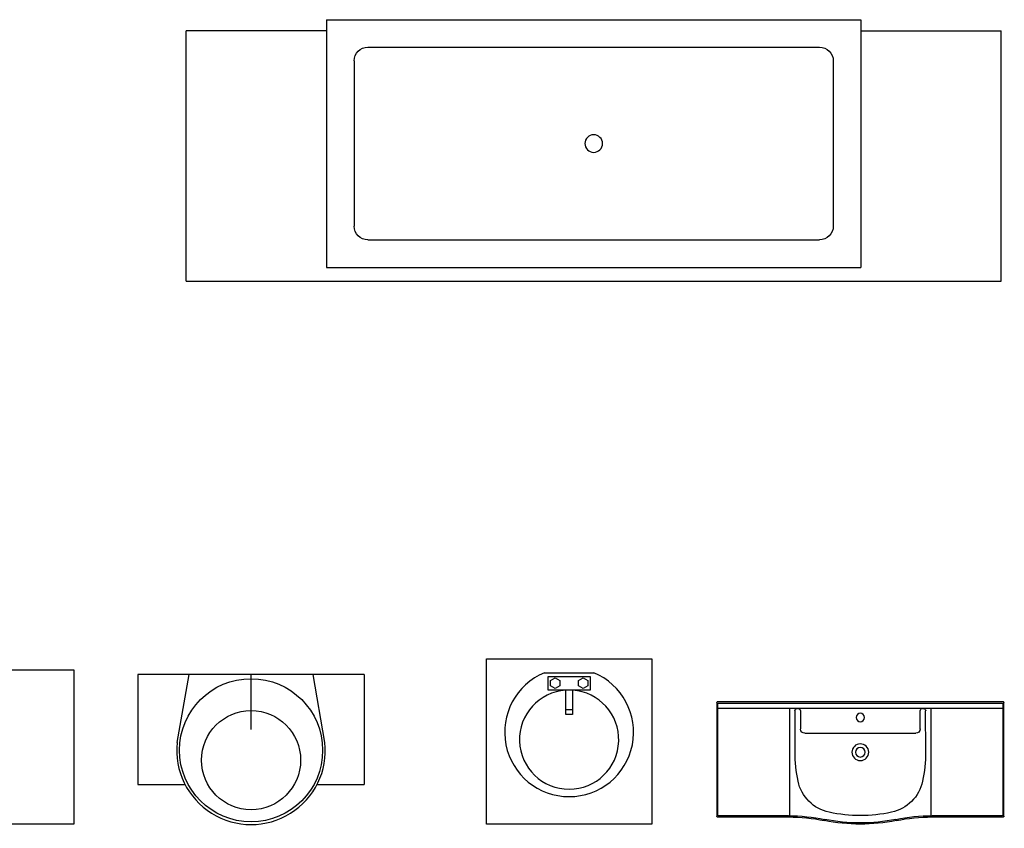
# Model space of a CAD drawing. Units: millimetres. Extents: x 40192 to 73608, y 10117 to 26376.
# Drawn here: x 62685 to 66261, y 13987 to 16924 of the extents above; entities that cross this region are included whole.
import ezdxf

# ---------------------------------------------------------------- set-up
doc = ezdxf.new("R2010")
doc.units = ezdxf.units.MM
doc.linetypes.add('AUSGEZOGEN', pattern=[0])
doc.layers.add('SANTEH', color=7, linetype='Continuous')
doc.layers.add('Сантехника', color=7, linetype='Continuous')

# ---------------------------------------------------------------- blocks, each defined once
blk = doc.blocks.new('ванна 1940')
at = {"layer": 'SANTEH', "linetype": 'AUSGEZOGEN'}
for p, q in [((-900, 1940), (0, 1940)), ((-900, 1940), (-900, 0)), ((0, 1940), (0, 0)), ((-750, 1840), (-150, 1840)), ((-800, 1790), (-800, 150)), ((-100, 1790), (-100, 150)), ((-750, 100), (-150, 100)), ((-900, 0), (0, 0))]:
    blk.add_line(p, q, dxfattribs=at)
blk.add_circle((-450, 970), 31.9, dxfattribs=at)
for centre, start, end in [((-750, 1790), 90, 180), ((-150, 1790), 0, 90), ((-750, 150), 180, 270), ((-150, 150), 270, 0)]:
    blk.add_arc(centre, 50, start, end, dxfattribs=at)
blk = doc.blocks.new('s_02')
at = {"layer": 'SANTEH'}
for p, q in [((0, 0), (-519.4, -1.7)), ((0, 0), (-519.4, -1.7)), ((-520.5, -2.8), (-519.8, -209.5)), ((-520.5, -2.8), (-519.8, -209.5)), ((-517.6, -207.3), (-518.3, -5)), ((-1, -11.7), (-518.3, -13.5)), ((-517.2, -3.9), (-2.2, -2.2)), ((-387.2, -207.9), (-387.9, -13)), ((-378.3, -17.4), (-378.1, -92.6)), ((-368.3, -17.3), (-368.2, -50.3)), ((-150.9, -49.6), (-151, -16.6)), ((-140.7, -91.8), (-141, -16.6)), ((-131.4, -12.2), (-130.8, -207.1)), ((-1.1, -3.3), (-0.4, -205.6)), ((1.8, -207.7), (1.1, -1.1)), ((1.8, -207.7), (1.1, -1.1)), ((-360.4, -58.1), (-158.7, -57.4)), ((-518.7, -210.5), (-389.4, -210.1)), ((-518.7, -210.5), (-389.4, -210.1)), ((-389.4, -207.9), (-516.6, -208.4)), ((-1.5, -206.6), (-128.6, -207.1)), ((-128.6, -209.2), (0.7, -208.8)), ((-128.6, -209.2), (0.7, -208.8))]:
    blk.add_line(p, q, dxfattribs=at)
at = {"layer": 'SANTEH', "extrusion": (0, 0, -1)}
for centre, major_axis, ratio, start_param, end_param in [((0, -1.1), (-0.38, 1.02), 0.991976, 0.357514, 1.923061), ((0, -1.1), (-0.38, 1.02), 0.991976, 0.357514, 1.923061), ((-519.4, -2.8), (0, -1.09), 0.99914, 1.570796, 3.141593), ((-519.4, -2.8), (0, -1.09), 0.99914, 1.570796, 3.141593), ((-517.2, -5), (0, -1.09), 0.99914, 1.570796, 3.141593), ((-374, -17.3), (0.01, -4.35), 0.99914, 1.570796, 3.141593), ((-372.7, -17.3), (0.01, -4.35), 0.99914, 3.141593, 4.712389), ((-146.6, -16.6), (0.01, -4.35), 0.99914, 1.570796, 3.141593), ((-145.3, -16.6), (0.01, -4.35), 0.99914, 3.141593, 4.712389), ((-2.2, -3.3), (0, -1.09), 0.99914, 3.141593, 4.712389), ((-259.6, -29.1), (0.03, -7.61), 0.99914, 1.570796326742689, 7.853981633922276), ((-360.4, -50.3), (0.03, -7.83), 0.99914, 0, 1.570796), ((-158.7, -49.6), (0.03, -7.83), 0.99914, -1.570796, 0), ((-259.4, -92.2), (0.1, -15.2), 0.99914, 1.570796326791235, 7.853981633970822), ((-259.4, -92.2), (0.03, -8.7), 0.99914, 1.570796326873691, 7.853981634053278), ((-128, -91.8), (0.8, -250.2), 0.99914, 1.359365, 1.570796), ((-390.8, -92.7), (0.8, -250.2), 0.99914, -1.570796, -1.359365), ((-300.4, -129.4), (0.2, -73.7), 0.99914, 0.211723, 1.359365), ((-218.1, -129.1), (0.2, -73.7), 0.99914, -1.359365, -0.211723), ((-518.7, -209.5), (0, -1.09), 0.99914, 0, 1.570796), ((-518.7, -209.5), (0, -1.09), 0.99914, 0, 1.570796), ((-516.6, -207.3), (0, -1.09), 0.99914, 0, 1.570796), ((-388.3, -539.7), (1.1, -331.7), 0.99914, 3.141593, 3.34093), ((-388.3, -539.7), (1.1, -329.5), 0.99914, 3.141593, 3.34093), ((-388.3, -539.7), (1.1, -329.5), 0.99914, 3.141593, 3.34093), ((-260.1, 106.8), (1.1, -327.4), 0.99914, -0.199337, 0.199337), ((-259.9, 62.3), (0.9, -269.6), 0.99914, -0.211723, 0.211723), ((-127.5, -538.8), (1.1, -331.7), 0.99914, 2.942255, 3.141593), ((-127.5, -538.8), (1.1, -329.5), 0.99914, 2.942255, 3.141593), ((-127.5, -538.8), (1.1, -329.5), 0.99914, 2.942255, 3.141593), ((-1.5, -205.6), (0, -1.09), 0.99914, 4.712389, 6.283185), ((0.7, -207.7), (0, -1.09), 0.99914, 4.712389, 6.283185), ((0.7, -207.7), (0, -1.09), 0.99914, 4.712389, 6.283185), ((-260.1, 106.8), (1.1, -329.5), 0.99914, -0.199337, 0.199337), ((-260.1, 106.8), (1.1, -329.5), 0.99914, -0.199337, 0.199337)]:
    blk.add_ellipse(centre, major_axis=major_axis, ratio=ratio, start_param=start_param, end_param=end_param, dxfattribs=at)
blk = doc.blocks.new('r6')
at = {"layer": 'SANTEH', "ltscale": 5}
for p, q in [((0, 0), (0, -400.1)), ((822.3, 0), (0, 0)), ((822.3, 0), (822.3, -400.1)), ((142.7, -247), (186.1, -0.1)), ((142.7, -247), (186.1, -0.1)), ((142.7, -247), (186.1, -0.1)), ((142.7, -247), (186.1, -0.1)), ((411.1, -200.1), (411.1, -0.1)), ((411.1, -200.1), (411.1, -0.1)), ((411.1, -200.1), (411.1, -0.1)), ((411.1, -200.1), (411.1, -0.1)), ((679.5, -247), (636.1, -0.1)), ((679.5, -247), (636.1, -0.1)), ((679.5, -247), (636.1, -0.1)), ((679.5, -247), (636.1, -0.1)), ((0, -400.1), (171.9, -400.1)), ((650.4, -400.1), (822.3, -400.1))]:
    blk.add_line(p, q, dxfattribs=at)
for centre, radius in [((411.1, -275.1), 260), ((411.1, -311), 180)]:
    blk.add_circle(centre, radius, dxfattribs=at)
blk.add_arc((411.1, -275.2), 269.9, 174.0103, 5.9897, dxfattribs=at)
blk = doc.blocks.new('r10')
at = {"layer": 'SANTEH', "ltscale": 5}
blk.add_lwpolyline([(0, 0), (1267.8, 0), (1267.8, -560), (0, -560)], close=True, dxfattribs=at)
for points in [[(621.5, -179.8), (621.5, -53.8)], [(645, -53.8), (645, -179.8)]]:
    blk.add_lwpolyline(points, dxfattribs=at)
for centre, radius, start, end in [((524.2, -54), 25.4, 221.305, 201.3912), ((633.9, -54), 25.4, 295.8568, 240.7492), ((742.2, -54), 25.4, 338.6088, 318.695), ((448.7, 2.6), 92.6, 289.5178, 324.9132), ((555.4, -137.9), 92.6, 109.5178, 144.9132), ((633.2, -53.8), 11.8, 0, 180), ((817.8, 2.6), 92.6, 215.0868, 250.4822), ((711.1, -137.9), 92.6, 35.0868, 70.4822), ((633.9, -291.6), 210, 93.394, 86.9711), ((633.9, -291.6), 190, 93.7518, 86.6519), ((633.9, -178.1), 25.4, 119.2508, 64.1432), ((633.9, -178.1), 19.9, 128.5718, 56.1865), ((633.2, -179.8), 11.8, 180, 0)]:
    blk.add_arc(centre, radius, start, end, dxfattribs=at)
blk = doc.blocks.new('r11')
at = {"layer": 'SANTEH', "ltscale": 5}
for p, q in [((0, 0), (600, 0)), ((0, -600), (0, 0)), ((600, 0), (600, -600)), ((210.5, -50), (389.5, -50)), ((210.5, -50), (210.5, -50)), ((223.8, -63.2), (376.2, -63.2)), ((223.8, -113.2), (223.8, -63.2)), ((232.7, -78.7), (249.2, -69.1)), ((249.2, -69.1), (265.7, -78.7)), ((334.3, -78.7), (350.8, -69.1)), ((350.8, -69.1), (367.3, -78.7)), ((376.2, -63.2), (376.2, -113.2)), ((232.7, -97.7), (232.7, -78.7)), ((249.2, -107.2), (232.7, -97.7)), ((265.7, -97.7), (249.2, -107.2)), ((265.7, -78.7), (265.7, -97.7)), ((334.3, -97.7), (334.3, -78.7)), ((350.8, -107.2), (334.3, -97.7)), ((367.3, -97.7), (350.8, -107.2)), ((367.3, -78.7), (367.3, -97.7)), ((376.2, -113.2), (223.8, -113.2)), ((288, -201.6), (288, -113.2)), ((312, -113.2), (312, -201.6)), ((312, -184.3), (288, -184.3)), ((312, -201.6), (288, -201.6)), ((600, -600), (0, -600))]:
    blk.add_line(p, q, dxfattribs=at)
for centre, radius, start, end in [((300, -266.2), 234, 112.5, 67.5), ((300, -293), 180.2, 93.8183, 86.1817)]:
    blk.add_arc(centre, radius, start, end, dxfattribs=at)

msp = doc.modelspace()

# ---------------------------------------------------------------- linework, layer by layer
at = {"layer": 'Сантехника', "color": 0, "lineweight": -2}
for p, q in [((63289.9, 15974.3), (63289.9, 16884.2)), ((63799.9, 16884.2), (63289.9, 16884.2)), ((65739.9, 16884.2), (66249.9, 16884.2)), ((66249.9, 15974.3), (66249.9, 16884.2)), ((63289.9, 15974.3), (66249.9, 15974.3))]:
    msp.add_line(p, q, dxfattribs=at)

# ---------------------------------------------------------------- block references
at = {"layer": 'Сантехника', "color": 0, "lineweight": -2, "xscale": -1, "rotation": 90}
msp.add_blockref('ванна 1940', (65739.9, 16024.2), dxfattribs=at)
at = {"layer": 'Сантехника', "color": 0, "lineweight": -2}
for name, p in [('r11', (64380.6, 14601.8)), ('r10', (61614, 14561.8)), ('r6', (63114.3, 14545.2))]:
    msp.add_blockref(name, p, dxfattribs=at)
at = {"layer": 'Сантехника', "color": 0, "lineweight": -2, "xscale": 2.000000000000397, "yscale": 2.000000000000397, "zscale": 2.000000000000397, "rotation": 359.8089999999223}
msp.add_blockref('s_02', (66257.4, 14445.5), dxfattribs=at)

doc.saveas('drawing.dxf')
